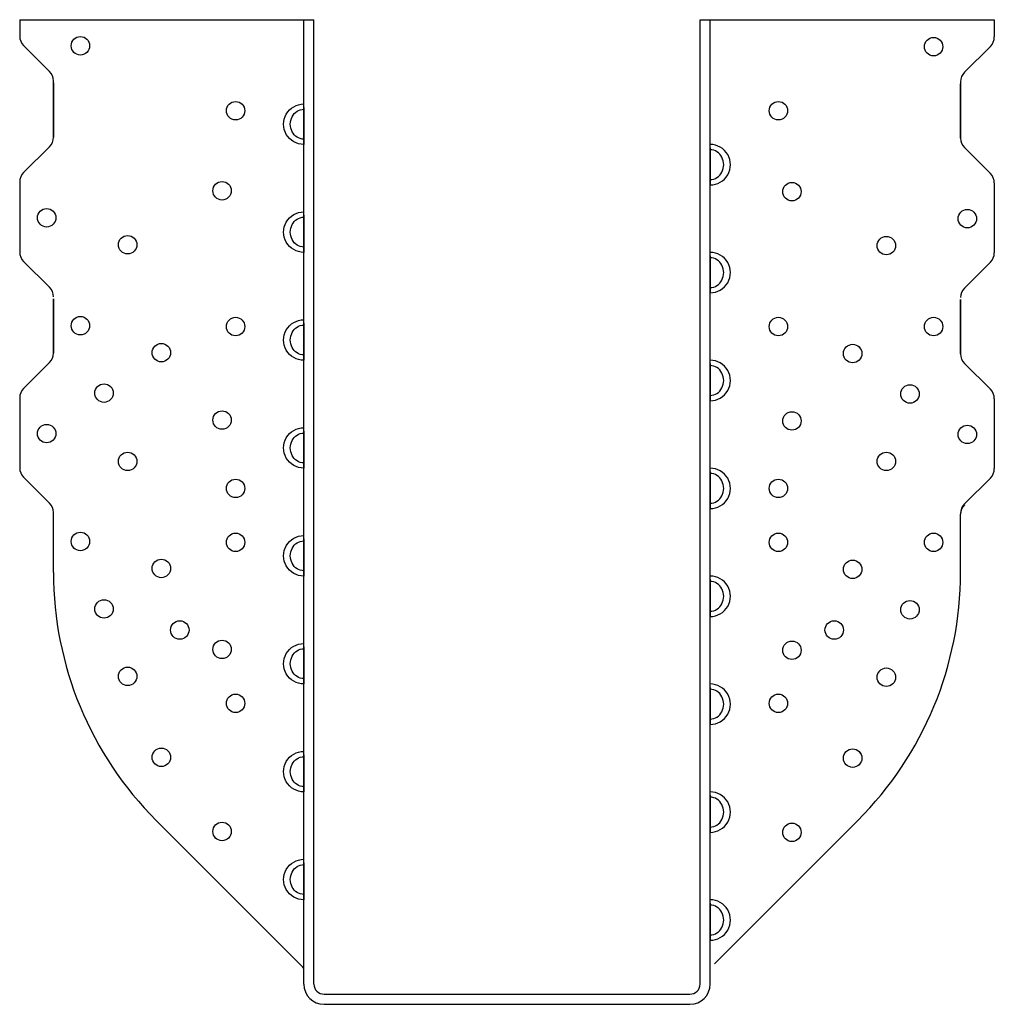
# Model space of a CAD drawing. Extents: x -4.51 to 4.51, y 0 to 9.13.
import ezdxf

# ---------------------------------------------------------------- set-up
doc = ezdxf.new("R2010")
doc.units = 0
doc.header["$MEASUREMENT"] = 0
doc.layers.get('0').update_dxf_attribs({"linetype": 'CONTINUOUS'})

msp = doc.modelspace()

# ---------------------------------------------------------------- linework, layer by layer
for p, q in [((-4.5147, 9.125), (-1.7887, 9.125)), ((-4.5147, 9.125), (-4.5147, 8.9731)), ((-1.8825, 0.1875), (-1.8825, 9.125)), ((-1.7887, 0.1875), (-1.7887, 9.125)), ((1.7887, 0.1875), (1.7887, 9.125)), ((1.7887, 9.125), (4.5147, 9.125)), ((1.7887, 9.125), (4.5147, 9.125)), ((1.8825, 0.1875), (1.8825, 9.125)), ((4.5147, 9.125), (4.5147, 8.9652)), ((-4.4781, 8.8848), (-4.2388, 8.6455)), ((4.4781, 8.8768), (4.2388, 8.6376)), ((-4.2022, 8.0356), (-4.2022, 8.5571)), ((-4.2022, 8.5392), (-4.2022, 8.0356)), ((4.2022, 8.5492), (4.2022, 8.0277)), ((4.2022, 8.0277), (4.2022, 8.5312)), ((-1.8825, 8.3125), (-1.8825, 8.3438)), ((-1.8825, 8.3125), (-1.8825, 8)), ((-4.2388, 7.9473), (-4.4781, 7.708)), ((-1.8825, 8), (-1.8825, 7.9688)), ((1.8825, 7.9375), (1.8825, 7.9688)), ((4.2388, 7.9393), (4.4781, 7.7001)), ((1.8825, 7.9375), (1.8825, 7.625)), ((-4.5147, 7.6196), (-4.5147, 6.9731)), ((1.8825, 7.625), (1.8825, 7.5937)), ((4.5147, 7.6117), (4.5147, 6.9652)), ((-1.8825, 7.3125), (-1.8825, 7.3438)), ((-1.8825, 7.3125), (-1.8825, 7)), ((-1.8825, 7), (-1.8825, 6.9688)), ((1.8825, 6.9375), (1.8825, 6.9688)), ((1.8825, 6.9375), (1.8825, 6.625)), ((-4.4781, 6.8848), (-4.2388, 6.6455)), ((4.4781, 6.8768), (4.2388, 6.6376)), ((1.8825, 6.625), (1.8825, 6.5937)), ((-4.2022, 6.0356), (-4.2022, 6.5392)), ((-4.2022, 6.5392), (-4.2022, 6.0356)), ((4.2022, 6.5312), (4.2022, 6.0277)), ((4.2022, 6.0277), (4.2022, 6.5312)), ((-1.8825, 6.3125), (-1.8825, 6.3438)), ((-1.8825, 6.3125), (-1.8825, 6)), ((-4.2388, 5.9473), (-4.4781, 5.708)), ((-1.8825, 6), (-1.8825, 5.9688)), ((1.8825, 5.9375), (1.8825, 5.9688)), ((1.8825, 5.9375), (1.8825, 5.625)), ((4.2388, 5.9393), (4.4781, 5.7001)), ((-4.5147, 5.6196), (-4.5147, 4.9731)), ((1.8825, 5.625), (1.8825, 5.5937)), ((4.5147, 5.6117), (4.5147, 4.9652)), ((-1.8825, 5.3125), (-1.8825, 5.3438)), ((-1.8825, 5.3125), (-1.8825, 5)), ((-1.8825, 5), (-1.8825, 4.9688)), ((1.8825, 4.9375), (1.8825, 4.9688)), ((1.8825, 4.9375), (1.8825, 4.625)), ((-4.4781, 4.8848), (-4.2388, 4.6455)), ((4.4781, 4.8768), (4.2388, 4.6376)), ((1.8825, 4.625), (1.8825, 4.5937)), ((-4.2022, 4.0023), (-4.2022, 4.5571)), ((4.2022, 4.0023), (4.2022, 4.5419)), ((-1.8825, 4.3125), (-1.8825, 4.3438)), ((-1.8825, 4.3125), (-1.8825, 4)), ((-1.8825, 4), (-1.8825, 3.9688)), ((1.8825, 3.9375), (1.8825, 3.9688)), ((1.8825, 3.9375), (1.8825, 3.625)), ((1.8825, 3.625), (1.8825, 3.5937)), ((-1.8825, 3.3125), (-1.8825, 3.3438)), ((-1.8825, 3.3125), (-1.8825, 3)), ((-1.8825, 3), (-1.8825, 2.9688)), ((1.8825, 2.9375), (1.8825, 2.9688)), ((1.8825, 2.9375), (1.8825, 2.625)), ((1.8825, 2.625), (1.8825, 2.5937)), ((-1.8825, 2.3125), (-1.8825, 2.3438)), ((-1.8825, 2.3125), (-1.8825, 2)), ((-1.8825, 2), (-1.8825, 1.9688)), ((1.8825, 1.9375), (1.8825, 1.9688)), ((1.8825, 1.9375), (1.8825, 1.625)), ((-3.2503, 1.7042), (-1.9218, 0.3758)), ((3.2503, 1.7042), (1.9218, 0.3758)), ((1.8825, 1.625), (1.8825, 1.5937)), ((-1.8825, 1.3125), (-1.8825, 1.3438)), ((-1.8825, 1.3125), (-1.8825, 1)), ((-1.8825, 1), (-1.8825, 0.9688)), ((1.8825, 0.9375), (1.8825, 0.9688)), ((1.8825, 0.9375), (1.8825, 0.625)), ((1.8825, 0.625), (1.8825, 0.5937)), ((-1.695, 0.0938), (1.695, 0.0938)), ((-1.695, 0), (1.695, 0))]:
    msp.add_line(p, q)
for centre in [(-3.9522, 8.8829), (3.9522, 8.875), (-2.5147, 8.2813), (2.5147, 8.2813), (-2.6397, 7.5392), (2.6397, 7.5313), (-4.2647, 7.2892), (4.2647, 7.2813), (-3.5147, 7.0392), (3.5147, 7.0313), (-3.9522, 6.2892), (-2.5147, 6.2813), (2.5147, 6.2813), (3.9522, 6.2813), (-3.2022, 6.0392), (3.2022, 6.0313), (-3.7334, 5.6642), (3.7334, 5.6563), (-2.6397, 5.4142), (2.6397, 5.4063), (-4.2647, 5.2892), (4.2647, 5.2813), (-3.5147, 5.0312), (3.5147, 5.0313), (-2.5147, 4.7812), (2.5147, 4.7812), (-3.9522, 4.2892), (-2.5147, 4.2813), (2.5147, 4.2813), (3.9522, 4.2813), (-3.2022, 4.0392), (3.2022, 4.0313), (3.2022, 4.0312), (-3.7334, 3.6642), (3.7334, 3.6563), (-3.0312, 3.4687), (3.0312, 3.4687), (-2.6397, 3.2892), (2.6397, 3.2813), (-3.5147, 3.0392), (3.5147, 3.0313), (-2.5147, 2.7892), (2.5147, 2.7892), (-3.2022, 2.2892), (3.2022, 2.2813), (3.2022, 2.2812), (-2.6397, 1.6017), (2.6397, 1.5937), (2.6397, 1.5937)]:
    msp.add_circle(centre, 0.0855)
for centre, radius, start, end in [((-4.3897, 8.9731), 0.125, 180, 225), ((4.3897, 8.9652), 0.125, 315, 0), ((-4.3272, 8.5571), 0.125, 0, 45), ((4.3272, 8.5492), 0.125, 135, 180), ((-4.3272, 8.0356), 0.125, 315, 0), ((4.3272, 8.0277), 0.125, 180, 225), ((-4.3897, 7.6196), 0.125, 135, 180), ((4.3897, 7.6117), 0.125, 0, 45), ((-4.3897, 6.9731), 0.125, 180, 225), ((4.3897, 6.9652), 0.125, 315, 0), ((-4.3272, 6.5571), 0.125, 0, 45), ((4.3272, 6.5492), 0.125, 135, 180), ((-4.3272, 6.0356), 0.125, 315, 0), ((4.3272, 6.0277), 0.125, 180, 225), ((-4.3897, 5.6196), 0.125, 135, 180), ((4.3897, 5.6117), 0.125, 0, 45), ((-4.3897, 4.9731), 0.125, 180, 225), ((4.3897, 4.9652), 0.125, 315, 0), ((-4.3272, 4.5571), 0.125, 0, 45), ((4.3272, 4.5492), 0.125, 135, 180), ((4.3272, 4.5419), 0.125, 135, 180), ((-0.9522, 4.0023), 3.25, 180, 225), ((0.9522, 4.0023), 3.25, 315, 0), ((-2.4522, -0.1545), 0.75, 40.57047, 45), ((-1.695, 0.1875), 0.1875, 180, 270), ((-1.695, 0.1875), 0.0938, 180, 270), ((1.695, 0.1875), 0.0938, 270, 0), ((1.695, 0.1875), 0.1875, 270, 0)]:
    msp.add_arc(centre, radius, start, end)
at = {"extrusion": (0, 0, -1)}
for centre, major_axis, ratio in [((-1.8825, 8.1563), (0, -0.1875), 1), ((-1.8825, 8.1563), (0, -0.1383), 0.903587), ((-1.8825, 7.1563), (0, -0.1875), 1), ((-1.8825, 7.1563), (0, -0.1383), 0.903587), ((-1.8825, 6.1563), (0, -0.1875), 1), ((-1.8825, 6.1563), (0, -0.1383), 0.903587), ((-1.8825, 5.1563), (0, -0.1875), 1), ((-1.8825, 5.1563), (0, -0.1383), 0.903587), ((-1.8825, 4.1563), (0, -0.1875), 1), ((-1.8825, 4.1563), (0, -0.1383), 0.903587), ((-1.8825, 3.1563), (0, -0.1875), 1), ((-1.8825, 3.1563), (0, -0.1383), 0.903587), ((-1.8825, 2.1563), (0, -0.1875), 1), ((-1.8825, 2.1563), (0, -0.1383), 0.903587), ((-1.8825, 1.1563), (0, -0.1875), 1), ((-1.8825, 1.1563), (0, -0.1383), 0.903587)]:
    msp.add_ellipse(centre, major_axis=major_axis, ratio=ratio, start_param=0, end_param=3.141593, dxfattribs=at)
for centre, major_axis, ratio in [((1.8825, 7.7812), (0, -0.1875), 1), ((1.8825, 7.7812), (0, -0.1383), 0.903587), ((1.8825, 6.7812), (0, -0.1875), 1), ((1.8825, 6.7812), (0, -0.1383), 0.903587), ((1.8825, 5.7812), (0, -0.1875), 1), ((1.8825, 5.7812), (0, -0.1383), 0.903587), ((1.8825, 4.7812), (0, -0.1875), 1), ((1.8825, 4.7812), (0, -0.1383), 0.903587), ((1.8825, 3.7812), (0, -0.1875), 1), ((1.8825, 3.7812), (0, -0.1383), 0.903587), ((1.8825, 2.7812), (0, -0.1875), 1), ((1.8825, 2.7812), (0, -0.1383), 0.903587), ((1.8825, 1.7812), (0, -0.1875), 1), ((1.8825, 1.7812), (0, -0.1383), 0.903587), ((1.8825, 0.7812), (0, -0.1875), 1), ((1.8825, 0.7812), (0, -0.1383), 0.903587)]:
    msp.add_ellipse(centre, major_axis=major_axis, ratio=ratio, start_param=0, end_param=3.141593)

doc.saveas('drawing.dxf')
